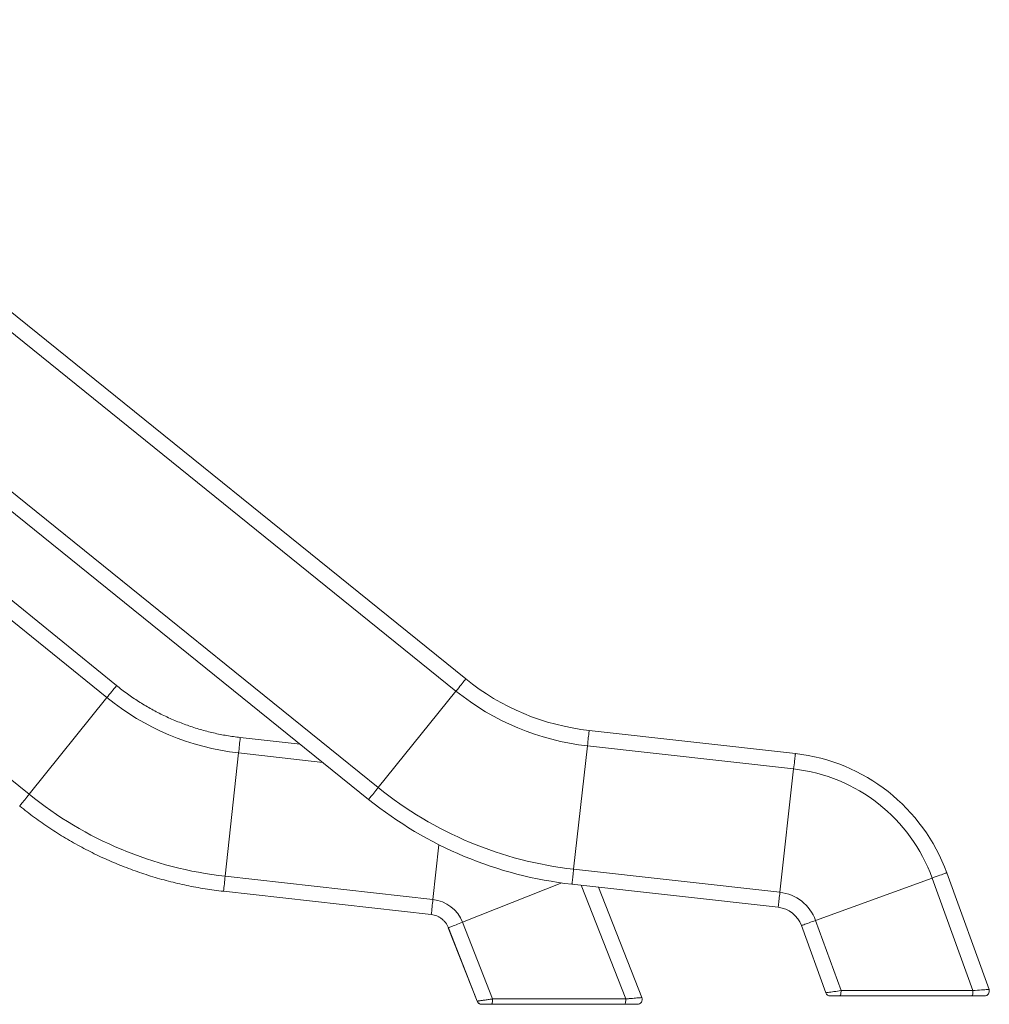
# Model space of a CAD drawing. Units: millimetres. Extents: x 45051 to 122110, y 18463 to 40948.
# Drawn here: x 64340 to 65720, y 36726 to 38127 of the extents above; entities that cross this region are included whole.
import ezdxf

# ---------------------------------------------------------------- set-up
doc = ezdxf.new("R2010")
doc.units = ezdxf.units.MM

msp = doc.modelspace()

# ---------------------------------------------------------------- linework, layer by layer
at = {"color": 7, "linetype": 'Continuous', "lineweight": 15}
for p, q in [((64975.034, 37189.093), (63812.014, 38127.038)), ((63798.183, 38109.889), (64961.204, 37171.943)), ((63687.382, 37972.499), (64850.402, 37034.553)), ((63673.858, 37955.73), (64836.878, 37017.784)), ((64478.184, 37179.791), (63816.839, 37715.074)), ((63803.039, 37697.907), (64464.383, 37162.624)), ((63692.427, 37560.375), (64353.771, 37025.092)), ((64353.771, 37025.092), (64464.383, 37162.624)), ((64850.402, 37034.553), (64961.204, 37171.943)), ((64739.586, 37096.248), (64654.189, 37105.808)), ((65444.238, 37082.975), (65150.718, 37115.832)), ((65128.632, 36918.53), (65148.267, 37093.937)), ((65148.267, 37093.937), (65441.787, 37061.08)), ((64632.724, 36908.44), (64651.813, 37083.906)), ((65422.152, 36885.673), (65441.787, 37061.08)), ((64928.37, 36875.344), (64936.859, 36953.371)), ((65128.632, 36918.53), (65422.152, 36885.673)), ((65719.814, 36747.532), (65659.597, 36913.4)), ((64632.724, 36908.44), (64928.37, 36875.344)), ((64970.491, 36843.121), (65111.611, 36898.954)), ((65126.235, 36897.121), (65419.755, 36864.264)), ((65472.98, 36845.651), (65638.888, 36905.882)), ((65638.888, 36905.882), (65697.011, 36745.781)), ((64630.209, 36887.024), (64925.856, 36853.928)), ((64630.387, 36887.024), (64926.034, 36853.928)), ((65225.766, 36735.881), (65164.211, 36892.87)), ((64970.491, 36843.121), (65013.285, 36733.98)), ((65472.98, 36845.651), (65509.237, 36745.781)), ((64950.276, 36835.197), (64991.236, 36730.731)), ((64950.339, 36835.206), (64950.352, 36835.206)), ((64950.339, 36835.206), (64991.299, 36730.742)), ((64950.352, 36835.206), (64950.38, 36835.217)), ((64950.352, 36835.206), (64991.312, 36730.742)), ((64950.385, 36835.206), (64950.397, 36835.206)), ((64950.385, 36835.206), (64991.344, 36730.742)), ((64950.397, 36835.206), (64950.425, 36835.217)), ((64950.397, 36835.206), (64991.357, 36730.742)), ((64950.43, 36835.206), (64950.442, 36835.206)), ((64950.43, 36835.206), (64991.39, 36730.742)), ((64950.442, 36835.206), (64991.402, 36730.742)), ((64950.454, 36835.197), (64991.415, 36730.73)), ((65452.73, 36838.299), (65487.417, 36742.754)), ((65509.237, 36745.781), (65697.011, 36745.781)), ((64991.299, 36730.742), (64991.312, 36730.742)), ((64991.344, 36730.742), (64991.357, 36730.742)), ((64991.39, 36730.742), (64991.402, 36730.742)), ((65013.285, 36733.98), (65202.855, 36733.98)), ((65507.478, 36738.143), (65493.997, 36738.143)), ((65695.252, 36738.143), (65507.478, 36738.143)), ((65713.234, 36738.143), (65695.252, 36738.143)), ((65201.111, 36726.297), (65011.541, 36726.297))]:
    msp.add_line(p, q, dxfattribs=at)
at = {"color": 8, "linetype": 'Continuous', "lineweight": 15}
for p, q in [((64651.813, 37083.906), (64771.504, 37070.507)), ((65139.469, 36895.64), (65202.855, 36733.98)), ((64630.21, 36887.024), (64630.214, 36887.055)), ((64925.856, 36853.928), (64925.859, 36853.947)), ((64950.276, 36835.196), (64950.335, 36835.219))]:
    msp.add_line(p, q, dxfattribs=at)
at = {"color": 8, "linetype": 'Continuous', "lineweight": 15, "flags": 128}
for points in [[(64961.204, 37171.943), (64963.167, 37174.377), (64965.045, 37176.706), (64966.817, 37178.903), (64968.46, 37180.94), (64969.954, 37182.794), (64971.283, 37184.441), (64972.43, 37185.863), (64973.38, 37187.042), (64974.123, 37187.963), (64974.65, 37188.616), (64974.954, 37188.993), (64975.034, 37189.093)], [(65148.267, 37093.937), (65148.615, 37097.045), (65148.948, 37100.018), (65149.262, 37102.823), (65149.553, 37105.424), (65149.818, 37107.79), (65150.054, 37109.894), (65150.257, 37111.709), (65150.425, 37113.213), (65150.557, 37114.39), (65150.65, 37115.224), (65150.704, 37115.705), (65150.718, 37115.832)], [(65441.787, 37061.08), (65442.135, 37064.187), (65442.468, 37067.161), (65442.782, 37069.965), (65443.073, 37072.566), (65443.338, 37074.933), (65443.573, 37077.036), (65443.776, 37078.851), (65443.945, 37080.356), (65444.077, 37081.533), (65444.17, 37082.366), (65444.224, 37082.848), (65444.238, 37082.975)], [(64340.264, 37008.306), (64340.284, 37008.331), (64340.498, 37008.596), (64340.94, 37009.145), (64341.602, 37009.967), (64342.469, 37011.044), (64343.521, 37012.351), (64344.736, 37013.86), (64346.086, 37015.539), (64347.543, 37017.35), (64349.073, 37019.252), (64350.645, 37021.206), (64352.222, 37023.167), (64353.771, 37025.092)], [(64836.878, 37017.784), (64836.898, 37017.809), (64837.112, 37018.073), (64837.554, 37018.622), (64838.217, 37019.443), (64839.084, 37020.519), (64840.137, 37021.825), (64841.353, 37023.332), (64842.705, 37025.009), (64844.164, 37026.818), (64845.697, 37028.719), (64847.271, 37030.67), (64848.851, 37032.629), (64850.402, 37034.553)], [(65126.235, 36897.121), (65126.239, 36897.153), (65126.277, 36897.491), (65126.355, 36898.191), (65126.473, 36899.24), (65126.626, 36900.613), (65126.813, 36902.28), (65127.028, 36904.205), (65127.268, 36906.346), (65127.527, 36908.655), (65127.798, 36911.082), (65128.077, 36913.573), (65128.357, 36916.074), (65128.632, 36918.53)], [(65638.888, 36905.882), (65641.827, 36906.949), (65644.639, 36907.97), (65647.292, 36908.933), (65649.752, 36909.826), (65651.99, 36910.639), (65653.98, 36911.361), (65655.697, 36911.984), (65657.12, 36912.501), (65658.232, 36912.905), (65659.021, 36913.191), (65659.476, 36913.357), (65659.597, 36913.4)], [(65419.755, 36864.264), (65419.759, 36864.296), (65419.796, 36864.633), (65419.875, 36865.334), (65419.992, 36866.382), (65420.146, 36867.755), (65420.333, 36869.423), (65420.548, 36871.348), (65420.788, 36873.489), (65421.046, 36875.798), (65421.318, 36878.225), (65421.597, 36880.716), (65421.877, 36883.217), (65422.152, 36885.673)], [(64950.454, 36835.196), (64950.484, 36835.208), (64950.801, 36835.333), (64951.457, 36835.592), (64952.439, 36835.98), (64953.724, 36836.489), (64955.285, 36837.106), (64957.086, 36837.818), (64959.09, 36838.611), (64961.251, 36839.466), (64963.522, 36840.364), (64965.853, 36841.286), (64968.193, 36842.212), (64970.491, 36843.121)], [(65452.73, 36838.299), (65452.76, 36838.31), (65453.08, 36838.426), (65453.743, 36838.667), (65454.734, 36839.027), (65456.033, 36839.498), (65457.61, 36840.071), (65459.431, 36840.732), (65461.455, 36841.467), (65463.64, 36842.26), (65465.935, 36843.093), (65468.291, 36843.948), (65470.657, 36844.807), (65472.98, 36845.651)], [(65487.417, 36742.754), (65487.449, 36742.759), (65487.794, 36742.807), (65488.508, 36742.906), (65489.576, 36743.054), (65490.975, 36743.248), (65492.675, 36743.484), (65494.637, 36743.756), (65496.819, 36744.059), (65499.172, 36744.385), (65501.645, 36744.728), (65504.185, 36745.081), (65506.734, 36745.434), (65509.237, 36745.781)], [(65697.011, 36745.781), (65700.247, 36746.03), (65703.344, 36746.268), (65706.265, 36746.492), (65708.974, 36746.7), (65711.438, 36746.889), (65713.629, 36747.057), (65715.519, 36747.202), (65717.086, 36747.322), (65718.312, 36747.416), (65719.18, 36747.483), (65719.681, 36747.522), (65719.814, 36747.532)]]:
    msp.add_lwpolyline(points, dxfattribs=at)
at = {"color": 7, "linetype": 'Continuous', "lineweight": 15, "flags": 128}
for points in [[(65509.237, 36745.781), (65509.232, 36744.33), (65509.152, 36742.913), (65509, 36741.592), (65508.783, 36740.424), (65508.509, 36739.459), (65508.191, 36738.739), (65507.842, 36738.294), (65507.478, 36738.143)], [(65697.011, 36745.781), (65697.006, 36744.33), (65696.926, 36742.913), (65696.774, 36741.592), (65696.557, 36740.424), (65696.283, 36739.459), (65695.965, 36738.739), (65695.617, 36738.294), (65695.252, 36738.143)], [(65013.285, 36733.98), (65013.282, 36732.522), (65013.204, 36731.099), (65013.054, 36729.77), (65012.839, 36728.595), (65012.567, 36727.623), (65012.251, 36726.897), (65011.904, 36726.449), (65011.541, 36726.297)], [(65202.855, 36733.98), (65202.852, 36732.522), (65202.775, 36731.099), (65202.625, 36729.77), (65202.409, 36728.595), (65202.137, 36727.623), (65201.821, 36726.897), (65201.474, 36726.449), (65201.111, 36726.297)]]:
    msp.add_lwpolyline(points, dxfattribs=at)
at = {"color": 7, "linetype": 'Continuous', "lineweight": 15}
for centre, radius, start, end in [((47759.693, 50605.419), 21441.908, 321.1752607, 321.2341182), ((65188.557, 37453.854), 340.133, 231.11473, 263.612772), ((64692.701, 37443.756), 362.165, 230.918592, 263.517523), ((65188.557, 37453.854), 362.164, 231.11473, 263.612772), ((47644.626, 38940.081), 17108.179, 353.7713537, 353.8451348), ((65415.329, 36824.721), 259.867, 19.953012, 83.612772), ((65415.329, 36824.721), 237.836, 19.953012, 83.612772), ((64692.715, 37443.756), 538.667, 231.006853, 263.605741), ((65188.557, 37453.854), 538.667, 231.11473, 263.612772), ((65188.557, 37453.854), 560.21, 231.11473, 263.612772), ((65415.329, 36824.721), 61.333, 19.953012, 83.612772), ((64922.724, 36824.323), 51.333, 21.482012, 83.685077), ((65415.329, 36824.721), 39.79, 19.953012, 83.612772), ((65493.997, 36745.143), 7, 200.010538, 270), ((65713.234, 36745.143), 7, 270, 20.028692), ((64997.749, 36733.297), 7, 201.575909, 270.000809), ((64997.816, 36733.297), 7, 201.408102, 270.001491), ((64997.829, 36733.297), 7, 201.408696, 270.000897), ((64997.861, 36733.297), 7, 201.409803, 269.99979), ((64997.874, 36733.297), 7, 201.410221, 270.000348), ((64997.906, 36733.297), 7, 201.408102, 270.001491), ((64997.927, 36733.297), 7, 201.597495, 270.000381), ((65219.26, 36733.297), 7, 269.999968, 21.821638)]:
    msp.add_arc(centre, radius, start, end, dxfattribs=at)
at = {"color": 8, "linetype": 'Continuous', "lineweight": 15}
for centre, radius, start, end in [((44887.61, 39051.53), 19861.077, 353.7433461, 353.8054943), ((45172.312, 39019.682), 19872.091, 353.7432079, 353.8053217)]:
    msp.add_arc(centre, radius, start, end, dxfattribs=at)
at = {"color": 7, "linetype": 'Continuous', "lineweight": 15}
for points, knots in [([(64654.189, 37105.808), (64647.791, 37106.643), (64634.997, 37108.314), (64616.025, 37112.2), (64597.293, 37117.079), (64578.871, 37123.037), (64560.817, 37130.027), (64543.191, 37138.035), (64526.045, 37147.028), (64509.452, 37156.997), (64493.402, 37167.833), (64483.256, 37175.805), (64478.183, 37179.791)], [0, 0, 0, 0, 0.09999998, 0.20000015, 0.30000014, 0.40000015, 0.50000009, 0.6000001, 0.70000003, 0.80000006, 0.89999992, 1, 1, 1, 1]), ([(64340.264, 37008.306), (64347.222, 37002.83), (64361.139, 36991.878), (64382.971, 36976.728), (64405.443, 36962.558), (64428.575, 36949.487), (64452.297, 36937.523), (64476.561, 36926.698), (64501.31, 36917.034), (64526.489, 36908.556), (64552.042, 36901.274), (64577.913, 36895.235), (64604.032, 36890.34), (64621.602, 36888.129), (64630.388, 36887.024)], [0, 0, 0, 0, 0.08333345, 0.1666667, 0.25, 0.33333346, 0.41666668, 0.50000004, 0.58333346, 0.66666678, 0.75, 0.83333333, 0.91666661, 1, 1, 1, 1]), ([(64926.034, 36853.928), (64927.368, 36853.725), (64930.034, 36853.32), (64933.883, 36852.034), (64937.532, 36850.277), (64940.906, 36848.032), (64943.948, 36845.355), (64946.591, 36842.286), (64948.831, 36838.902), (64949.913, 36836.432), (64950.454, 36835.196)], [0, 0, 0, 0, 0.12499891, 0.24999936, 0.37499916, 0.50000125, 0.62499943, 0.75000095, 0.87499964, 1, 1, 1, 1]), ([(65011.541, 36726.297), (65011.169, 36726.297), (65009.571, 36726.297), (65006.681, 36726.297), (65003.273, 36726.297), (65000.531, 36726.297), (64998.732, 36726.297), (64997.872, 36726.297), (64998.014, 36726.297), (64998.048, 36726.297)], [0, 0, 0, 0, 0.05986322, 0.25719259, 0.44351112, 0.61799359, 0.78407829, 0.94812561, 1, 1, 1, 1]), ([(65219.176, 36726.297), (65219.19, 36726.297), (65219.233, 36726.297), (65218.574, 36726.297), (65217.201, 36726.297), (65215.074, 36726.297), (65212.288, 36726.297), (65208.936, 36726.297), (65205.186, 36726.297), (65202.47, 36726.297), (65201.111, 36726.297)], [0, 0, 0, 0, 0.063704527, 0.185813079, 0.31675105, 0.447732339, 0.585939844, 0.724206234, 0.86208845, 1, 1, 1, 1])]:
    msp.add_open_spline(points, degree=3, knots=knots, dxfattribs=at)
at = {"color": 8, "linetype": 'Continuous', "lineweight": 15}
for points, knots in [([(64991.466, 36730.75), (64991.461, 36730.749), (64991.448, 36730.747), (64991.92, 36730.817), (64992.792, 36730.946), (64994.077, 36731.136), (64995.712, 36731.378), (64997.701, 36731.672), (65000.008, 36732.014), (65002.604, 36732.398), (65005.435, 36732.818), (65008.434, 36733.262), (65011.088, 36733.654), (65012.687, 36733.891), (65013.285, 36733.98)], [0, 0, 0, 0, 0.05392445, 0.13677673, 0.22179453, 0.3047837, 0.38988064, 0.47581844, 0.5639809, 0.65459187, 0.74770806, 0.84309539, 0.94136087, 1, 1, 1, 1]), ([(65202.855, 36733.98), (65204.551, 36734.118), (65207.992, 36734.399), (65212.707, 36734.784), (65216.969, 36735.132), (65220.465, 36735.418), (65223.177, 36735.64), (65224.897, 36735.78), (65225.744, 36735.849), (65225.689, 36735.845), (65225.67, 36735.843)], [0, 0, 0, 0, 0.13437334, 0.27266269, 0.40833883, 0.54841123, 0.6781465, 0.81206045, 0.9337694, 1, 1, 1, 1])]:
    msp.add_open_spline(points, degree=3, knots=knots, dxfattribs=at)

doc.saveas('drawing.dxf')
